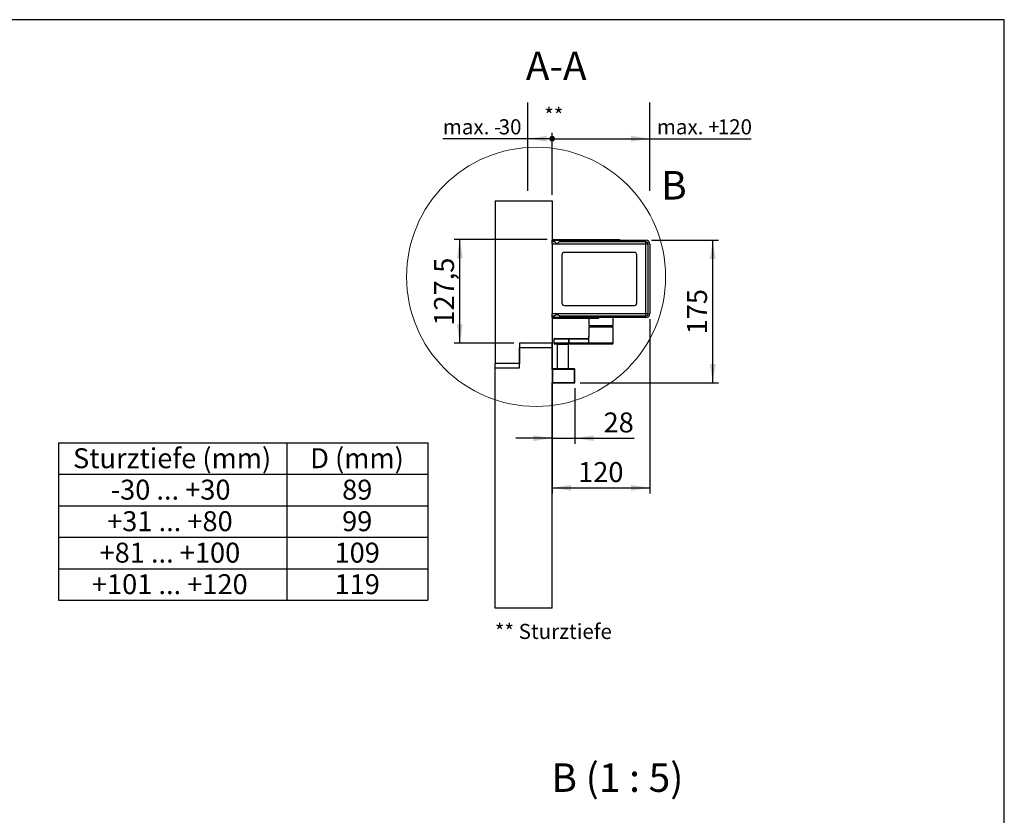
# Model space of a CAD drawing. Units: millimetres. Extents: x 70 to 2870, y 70 to 2009.
# Drawn here: x 1661 to 2870, y 1033 to 2009 of the extents above; entities that cross this region are included whole.
import ezdxf

# ---------------------------------------------------------------- set-up
doc = ezdxf.new("R2010")
doc.units = ezdxf.units.MM
doc.header["$LTSCALE"] = 7
doc.layers.add('FORMAT', color=7, linetype='Continuous')
doc.styles.add('SLDTEXTSTYLE0', font='ARIAL.TTF', dxfattribs={"width": 0.948})
doc.dimstyles.new('SLDDIMSTYLE0', dxfattribs={"dimtxt": 24.5, "dimasz": 23.114, "dimexe": 0, "dimexo": 0.0625, "dimgap": 6.125, "dimtad": 1, "dimrnd": 1e-09, "dimzin": 12, "dimdsep": 46, "dimtxsty": 'SLDTEXTSTYLE0', "dimsah": 1, "dimcen": 0.09, "dimadec": 0, "dimazin": 3, "dimtfac": 1, "dimtofl": 0, "dimtmove": 0, "dimatfit": 3, "dimfxl": 0, "dimfrac": 2, "dimtolj": 1, "dimtzin": 12, "dimarcsym": 0})
doc.dimstyles.new('SLDDIMSTYLE1', dxfattribs={"dimtxt": 24.5, "dimasz": 23.114, "dimexe": 0, "dimexo": 0.0625, "dimgap": 6.125, "dimtad": 1, "dimrnd": 1e-09, "dimzin": 12, "dimdsep": 46, "dimtxsty": 'SLDTEXTSTYLE0', "dimsah": 1, "dimcen": 0.09, "dimadec": 0, "dimazin": 3, "dimtfac": 1, "dimtmove": 0, "dimatfit": 0, "dimfxl": 0, "dimfrac": 2, "dimtolj": 1, "dimtzin": 12, "dimarcsym": 0})
doc.dimstyles.new('SLDDIMSTYLE4', dxfattribs={"dimtxt": 17.978231, "dimasz": 7.112, "dimexe": 0, "dimexo": 0.0625, "dimgap": 4.494558, "dimtad": 1, "dimrnd": 1e-09, "dimzin": 12, "dimdsep": 46, "dimtxsty": 'SLDTEXTSTYLE0', "dimblk1": 'DOT', "dimsah": 1, "dimcen": 0.09, "dimadec": 0, "dimazin": 3, "dimtfac": 1, "dimtofl": 0, "dimtmove": 0, "dimatfit": 3, "dimldrblk": 'DOT', "dimfxl": 0, "dimfrac": 2, "dimtolj": 1, "dimtzin": 12, "dimarcsym": 0})

# ---------------------------------------------------------------- blocks, each defined once
blk = doc.blocks.new('SW_TABLEANNOTATION_0')
at = {"layer": 'FORMAT', "color": 0}
for p, q in [((0, 0), (0, -38.6)), ((0, 0), (280.6, 0)), ((280.6, 0), (280.6, -38.6)), ((280.6, 0), (453.5, 0)), ((453.5, 0), (453.5, -38.6)), ((0, -38.6), (0, -77.3)), ((0, -38.6), (280.6, -38.6)), ((280.6, -38.6), (280.6, -77.3)), ((280.6, -38.6), (453.5, -38.6)), ((453.5, -38.6), (453.5, -77.3)), ((0, -77.3), (0, -115.9)), ((0, -77.3), (280.6, -77.3)), ((280.6, -77.3), (280.6, -115.9)), ((280.6, -77.3), (453.5, -77.3)), ((453.5, -77.3), (453.5, -115.9)), ((0, -115.9), (0, -154.6)), ((0, -115.9), (280.6, -115.9)), ((280.6, -115.9), (280.6, -154.6)), ((280.6, -115.9), (453.5, -115.9)), ((453.5, -115.9), (453.5, -154.6)), ((0, -154.6), (0, -193.2)), ((0, -154.6), (280.6, -154.6)), ((280.6, -154.6), (280.6, -193.2)), ((280.6, -154.6), (453.5, -154.6)), ((453.5, -154.6), (453.5, -193.2)), ((0, -193.2), (280.6, -193.2)), ((280.6, -193.2), (453.5, -193.2))]:
    blk.add_line(p, q, dxfattribs=at)
at = {"layer": 'FORMAT', "color": 0, "char_height": 24.5, "attachment_point": 1, "style": 'SLDTEXTSTYLE0'}
for s, insert in [('Sturztiefe (mm)', (17.9, -6.7)), ('D (mm)', (309.1, -6.7)), ('-30 ... +30', (64.1, -45.3)), ('89', (348.3, -45.3)), ('+31 ... +80', (59.8, -84)), ('99', (348.3, -84)), ('+81 ... +100', (50.5, -122.6)), ('109', (339, -122.6)), ('+101 ... +120', (41.1, -161.3)), ('119', (339, -161.3))]:
    blk.add_mtext(s, dxfattribs=dict(at, insert=insert))
blk = doc.blocks.new('_Dot')
at = {"color": 0, "linetype": 'ByBlock', "lineweight": -2}
blk.add_line((-0.5, 0), (-1, 0), dxfattribs=at)
at = {"color": 0, "linetype": 'ByBlock', "const_width": 0.5}
blk.add_lwpolyline([(-0.25, 0, 1), (0.25, 0, 1)], format="xyb", close=True, dxfattribs=at)
blk = doc.blocks.new('_D_20')
at = {"layer": 'FORMAT'}
for p, q in [((2314.5, 1793.9), (2314.5, 1870)), ((2314.5, 1863), (2434.5, 1863)), ((2434.5, 1863), (2558.9, 1863))]:
    blk.add_line(p, q, dxfattribs=at)
blk.add_solid([(2434.5, 1863), (2411.4, 1866.5), (2411.4, 1859.4)], dxfattribs=at)
at = {"layer": 'FORMAT', "xscale": 7.112, "yscale": 7.112, "rotation": 180}
blk.add_blockref('_Dot', (2314.5, 1863), dxfattribs=at)
at = {"layer": 'FORMAT', "char_height": 18.52, "attachment_point": 1, "style": 'SLDTEXTSTYLE0'}
for s, insert in [('120', (2517.8, 1886.8)), ('max. +', (2443, 1886.8))]:
    blk.add_mtext(s, dxfattribs=dict(at, insert=insert))
blk = doc.blocks.new('_D_21')
at = {"layer": 'FORMAT'}
for p, q in [((2284.5, 1863), (2180.2, 1863)), ((2314.5, 1863), (2284.5, 1863)), ((2314.5, 1793.9), (2314.5, 1870))]:
    blk.add_line(p, q, dxfattribs=at)
blk.add_solid([(2284.5, 1863), (2307.6, 1859.4), (2307.6, 1866.5)], dxfattribs=at)
at = {"layer": 'FORMAT', "xscale": 7.112, "yscale": 7.112}
blk.add_blockref('_Dot', (2314.5, 1863), dxfattribs=at)
at = {"layer": 'FORMAT', "char_height": 18.52, "attachment_point": 1, "style": 'SLDTEXTSTYLE0'}
for s, insert in [('30', (2248.8, 1886.8)), ('max. -', (2180.2, 1886.8))]:
    blk.add_mtext(s, dxfattribs=dict(at, insert=insert))
blk = doc.blocks.new('_D_22')
at = {"layer": 'FORMAT'}
for p, q in [((2342.5, 1556.9), (2342.5, 1488.4)), ((2314.5, 1495.4), (2270, 1495.4)), ((2314.5, 1495.4), (2342.5, 1495.4)), ((2342.5, 1495.4), (2415.1, 1495.4))]:
    blk.add_line(p, q, dxfattribs=at)
for points in [[(2314.5, 1495.4), (2291.4, 1499), (2291.4, 1491.9)], [(2342.5, 1495.4), (2365.6, 1491.9), (2365.6, 1499)]]:
    blk.add_solid(points, dxfattribs=at)
at = {"layer": 'FORMAT', "insert": (2377.6, 1527), "char_height": 24.5, "attachment_point": 1, "style": 'SLDTEXTSTYLE0'}
blk.add_mtext('28', dxfattribs=at)
blk = doc.blocks.new('_D_23')
at = {"layer": 'FORMAT'}
for p, q in [((2314.5, 1638.4), (2314.5, 1427.5)), ((2434.5, 1641.4), (2434.5, 1427.5)), ((2314.5, 1434.5), (2434.5, 1434.5))]:
    blk.add_line(p, q, dxfattribs=at)
for points in [[(2314.5, 1434.5), (2337.6, 1431), (2337.6, 1438.1)], [(2434.5, 1434.5), (2411.4, 1438.1), (2411.4, 1431)]]:
    blk.add_solid(points, dxfattribs=at)
at = {"layer": 'FORMAT', "insert": (2346.4, 1466.1), "char_height": 24.5, "attachment_point": 1, "style": 'SLDTEXTSTYLE0'}
blk.add_mtext('120', dxfattribs=at)
blk = doc.blocks.new('_D_24')
at = {"layer": 'FORMAT'}
for p, q in [((2436.5, 1738.4), (2518.7, 1738.4)), ((2511.7, 1563.4), (2511.7, 1738.4)), ((2349, 1563.4), (2518.7, 1563.4))]:
    blk.add_line(p, q, dxfattribs=at)
for points in [[(2511.7, 1738.4), (2508.1, 1715.3), (2515.2, 1715.3)], [(2511.7, 1563.4), (2515.2, 1586.5), (2508.1, 1586.5)]]:
    blk.add_solid(points, dxfattribs=at)
at = {"layer": 'FORMAT', "insert": (2480.1, 1622.8), "char_height": 24.5, "attachment_point": 1, "rotation": 90, "style": 'SLDTEXTSTYLE0'}
blk.add_mtext('175', dxfattribs=at)
blk = doc.blocks.new('_D_25')
at = {"layer": 'FORMAT'}
for p, q in [((2308.5, 1739.4), (2194.1, 1739.4)), ((2201.1, 1611.9), (2201.1, 1739.4)), ((2267.5, 1611.9), (2194.1, 1611.9))]:
    blk.add_line(p, q, dxfattribs=at)
for points in [[(2201.1, 1739.4), (2197.5, 1716.3), (2204.6, 1716.3)], [(2201.1, 1611.9), (2204.6, 1635), (2197.5, 1635)]]:
    blk.add_solid(points, dxfattribs=at)
at = {"layer": 'FORMAT', "insert": (2169.5, 1633.5), "char_height": 24.5, "attachment_point": 1, "rotation": 90, "style": 'SLDTEXTSTYLE0'}
blk.add_mtext('127,5', dxfattribs=at)

msp = doc.modelspace()

# ---------------------------------------------------------------- linework, layer by layer
at = {"color": 7, "linetype": 'Continuous', "lineweight": 25}
for p, q in [((2244.468, 1786.883), (2314.468, 1786.883)), ((2244.468, 1786.883), (2244.468, 1586.883)), ((2314.468, 1786.883), (2314.468, 1738.383)), ((2314.468, 1738.383), (2429.468, 1738.383)), ((2314.468, 1736.383), (2314.468, 1738.383)), ((2314.468, 1733.383), (2314.468, 1736.383)), ((2317.968, 1736.383), (2314.468, 1736.383)), ((2429.468, 1733.383), (2314.468, 1733.383)), ((2314.468, 1733.383), (2314.468, 1648.383)), ((2315.468, 1739.383), (2374.468, 1739.383)), ((2315.468, 1738.383), (2315.468, 1739.383)), ((2429.468, 1736.383), (2322.968, 1736.383)), ((2374.468, 1739.383), (2374.468, 1738.383)), ((2374.468, 1739.383), (2397.468, 1739.383)), ((2397.468, 1738.383), (2397.468, 1739.383)), ((2429.468, 1733.383), (2429.468, 1736.383)), ((2429.468, 1648.383), (2429.468, 1733.383)), ((2432.468, 1733.383), (2429.468, 1733.383)), ((2432.468, 1648.383), (2432.468, 1733.383)), ((2434.468, 1733.383), (2434.468, 1648.383)), ((2326.468, 1720.383), (2326.468, 1661.383)), ((2415.468, 1723.383), (2329.468, 1723.383)), ((2418.468, 1661.383), (2418.468, 1720.383)), ((2329.468, 1658.383), (2415.468, 1658.383)), ((2314.468, 1648.383), (2429.468, 1648.383)), ((2314.468, 1645.383), (2314.468, 1648.383)), ((2314.468, 1645.383), (2317.968, 1645.383)), ((2314.468, 1643.383), (2314.468, 1645.383)), ((2322.968, 1645.383), (2429.468, 1645.383)), ((2429.468, 1645.383), (2429.468, 1648.383)), ((2429.468, 1648.383), (2432.468, 1648.383)), ((2314.468, 1643.383), (2314.468, 1611.883)), ((2429.468, 1643.383), (2314.468, 1643.383)), ((2315.468, 1642.383), (2315.468, 1643.383)), ((2371.468, 1642.383), (2315.468, 1642.383)), ((2359.468, 1642.383), (2359.468, 1633.627)), ((2359.468, 1633.627), (2388.968, 1633.627)), ((2365.244, 1633.627), (2365.038, 1632.672)), ((2365.295, 1633.627), (2365.101, 1632.727)), ((2365.101, 1632.727), (2365.889, 1632.727)), ((2366.065, 1633.627), (2365.869, 1632.624)), ((2366.353, 1633.627), (2366.177, 1632.727)), ((2366.177, 1632.727), (2369.599, 1632.727)), ((2369.599, 1632.727), (2369.695, 1633.627)), ((2369.735, 1632.714), (2369.599, 1632.727)), ((2369.836, 1632.727), (2369.735, 1632.714)), ((2369.932, 1633.627), (2369.836, 1632.727)), ((2369.836, 1632.727), (2371.572, 1632.727)), ((2371.468, 1643.383), (2371.468, 1642.383)), ((2371.572, 1632.727), (2371.627, 1633.627)), ((2372.165, 1633.627), (2372.11, 1632.727)), ((2372.11, 1632.727), (2375.214, 1632.727)), ((2375.214, 1632.727), (2375.196, 1633.627)), ((2375.361, 1632.714), (2375.214, 1632.727)), ((2375.514, 1632.727), (2375.361, 1632.714)), ((2375.496, 1633.627), (2375.514, 1632.727)), ((2375.514, 1632.727), (2378.936, 1632.727)), ((2378.936, 1632.727), (2378.838, 1633.627)), ((2379.325, 1633.627), (2379.424, 1632.727)), ((2379.424, 1632.727), (2380.391, 1632.727)), ((2380.391, 1632.727), (2380.27, 1633.627)), ((2380.463, 1632.714), (2380.391, 1632.727)), ((2380.458, 1633.627), (2380.579, 1632.727)), ((2380.579, 1632.727), (2380.463, 1632.714)), ((2380.579, 1632.727), (2383.683, 1632.727)), ((2383.683, 1632.727), (2383.489, 1633.627)), ((2383.897, 1632.672), (2383.692, 1633.627)), ((2388.968, 1633.627), (2389.468, 1633.627)), ((2389.468, 1633.627), (2389.468, 1643.383)), ((2359.668, 1631.883), (2359.468, 1631.683)), ((2359.468, 1631.683), (2359.468, 1620.883)), ((2389.468, 1631.683), (2359.468, 1631.683)), ((2359.468, 1620.883), (2359.571, 1620.883)), ((2359.571, 1611.883), (2359.571, 1620.883)), ((2389.268, 1631.883), (2359.668, 1631.883)), ((2365.094, 1631.894), (2364.954, 1631.883)), ((2389.468, 1631.683), (2389.268, 1631.883)), ((2389.468, 1611.883), (2389.468, 1631.683)), ((2314.468, 1611.883), (2274.468, 1611.883)), ((2274.468, 1611.883), (2274.468, 1586.883)), ((2314.468, 1606.883), (2314.468, 1611.883)), ((2317.718, 1617.883), (2316.718, 1616.883)), ((2316.718, 1616.883), (2316.718, 1611.883)), ((2316.768, 1616.883), (2316.718, 1616.883)), ((2316.718, 1611.883), (2317.718, 1610.883)), ((2316.768, 1611.883), (2316.718, 1611.883)), ((2316.768, 1616.883), (2317.764, 1617.883)), ((2334.859, 1616.883), (2316.768, 1616.883)), ((2316.768, 1611.883), (2316.768, 1616.883)), ((2317.764, 1610.883), (2316.768, 1611.883)), ((2334.859, 1611.883), (2316.768, 1611.883)), ((2317.718, 1617.883), (2317.764, 1617.883)), ((2317.764, 1610.883), (2317.718, 1610.883)), ((2317.764, 1617.883), (2335.855, 1617.883)), ((2335.855, 1610.883), (2317.764, 1610.883)), ((2320.718, 1610.383), (2320.718, 1580.383)), ((2334.718, 1610.383), (2320.718, 1610.383)), ((2322.718, 1610.883), (2322.718, 1610.383)), ((2332.718, 1610.383), (2332.718, 1610.883)), ((2334.718, 1580.383), (2334.718, 1610.383)), ((2334.859, 1616.883), (2335.855, 1617.883)), ((2334.859, 1611.883), (2334.859, 1616.883)), ((2334.972, 1616.883), (2334.859, 1616.883)), ((2334.859, 1611.883), (2334.972, 1611.883)), ((2335.855, 1610.883), (2334.859, 1611.883)), ((2335.965, 1617.883), (2334.972, 1616.883)), ((2334.972, 1616.883), (2334.972, 1611.883)), ((2358.248, 1616.883), (2334.972, 1616.883)), ((2359.571, 1611.883), (2334.972, 1611.883)), ((2335.965, 1610.883), (2334.972, 1611.883)), ((2335.855, 1617.883), (2335.965, 1617.883)), ((2335.965, 1610.883), (2335.855, 1610.883)), ((2335.965, 1617.883), (2358.816, 1617.883)), ((2360.564, 1610.883), (2335.965, 1610.883)), ((2389.468, 1611.883), (2359.571, 1611.883)), ((2360.564, 1610.883), (2359.571, 1611.883)), ((2388.468, 1610.883), (2360.564, 1610.883)), ((2388.468, 1610.883), (2389.468, 1611.883)), ((2274.468, 1581.883), (2274.468, 1606.883)), ((2274.468, 1606.883), (2314.468, 1606.883)), ((2314.468, 1579.883), (2314.468, 1606.883)), ((2274.468, 1586.883), (2244.468, 1586.883)), ((2244.468, 1581.883), (2244.468, 1586.883)), ((2244.468, 1286.883), (2244.468, 1581.883)), ((2244.468, 1581.883), (2274.468, 1581.883)), ((2314.968, 1579.883), (2314.468, 1579.883)), ((2314.468, 1579.883), (2314.468, 1563.883)), ((2314.968, 1580.383), (2314.968, 1579.883)), ((2341.968, 1580.383), (2314.968, 1580.383)), ((2314.968, 1579.883), (2314.968, 1563.883)), ((2341.968, 1579.883), (2314.968, 1579.883)), ((2341.968, 1579.883), (2341.968, 1580.383)), ((2341.968, 1563.883), (2341.968, 1579.883)), ((2342.468, 1579.883), (2341.968, 1579.883)), ((2342.468, 1563.883), (2342.468, 1579.883)), ((2314.468, 1286.883), (2314.468, 1563.883)), ((2314.468, 1563.883), (2314.968, 1563.883)), ((2314.968, 1563.883), (2314.968, 1563.383)), ((2314.968, 1563.883), (2341.968, 1563.883)), ((2314.968, 1563.383), (2341.968, 1563.383)), ((2341.968, 1563.383), (2341.968, 1563.883)), ((2341.968, 1563.883), (2342.468, 1563.883)), ((2314.468, 1286.883), (2244.468, 1286.883))]:
    msp.add_line(p, q, dxfattribs=at)
at = {"color": 7, "linetype": 'Continuous', "lineweight": 25, "flags": 128}
for points in [[(2365.04, 1632.673), (2365.044, 1632.682), (2365.101, 1632.727)], [(2365.882, 1632.691), (2365.772, 1632.392), (2365.588, 1632.156), (2365.477, 1632.065), (2365.363, 1631.996), (2365.256, 1631.947), (2365.168, 1631.916), (2365.107, 1631.897), (2365.082, 1631.888), (2365.103, 1631.884), (2365.176, 1631.883), (2365.262, 1631.883)], [(2365.904, 1632.727), (2365.882, 1632.682), (2365.896, 1632.669), (2365.927, 1632.665), (2365.974, 1632.669), (2366.03, 1632.681), (2366.098, 1632.7), (2366.177, 1632.727)], [(2365.908, 1631.883), (2365.956, 1631.899), (2366.002, 1631.945), (2366.046, 1632.02), (2366.085, 1632.123), (2366.118, 1632.249), (2366.146, 1632.394), (2366.165, 1632.555), (2366.177, 1632.727)], [(2369.094, 1631.883), (2369.366, 1631.945), (2369.601, 1632.123)], [(2369.389, 1632.123), (2369.247, 1631.945), (2369.094, 1631.883)], [(2369.599, 1632.727), (2369.509, 1632.394), (2369.389, 1632.123)], [(2369.601, 1632.123), (2369.766, 1632.394), (2369.836, 1632.727)], [(2372.592, 1631.883), (2372.506, 1631.899), (2372.423, 1631.945), (2372.345, 1632.02), (2372.275, 1632.123), (2372.214, 1632.249), (2372.166, 1632.394), (2372.131, 1632.555), (2372.11, 1632.727)], [(2375.214, 1632.727), (2375.216, 1632.394), (2375.272, 1632.123)], [(2375.272, 1632.123), (2375.366, 1631.945), (2375.481, 1631.883)], [(2375.481, 1631.883), (2375.517, 1631.945), (2375.54, 1632.123)], [(2375.54, 1632.123), (2375.542, 1632.394), (2375.514, 1632.727)], [(2378.936, 1632.727), (2378.924, 1632.555), (2378.905, 1632.394), (2378.878, 1632.249), (2378.844, 1632.123), (2378.805, 1632.02), (2378.762, 1631.945), (2378.715, 1631.899), (2378.667, 1631.883)], [(2378.936, 1632.727), (2379.09, 1632.682), (2379.17, 1632.669), (2379.244, 1632.665), (2379.309, 1632.669), (2379.359, 1632.681), (2379.398, 1632.7), (2379.424, 1632.727)], [(2380.391, 1632.727), (2380.486, 1632.394), (2380.683, 1632.123)], [(2380.851, 1632.123), (2380.688, 1632.394), (2380.579, 1632.727)], [(2380.683, 1632.123), (2380.959, 1631.945), (2381.275, 1631.883)], [(2381.275, 1631.883), (2381.053, 1631.945), (2380.851, 1632.123)], [(2383.683, 1632.727), (2383.704, 1632.555), (2383.739, 1632.394), (2383.788, 1632.249), (2383.848, 1632.123), (2383.918, 1632.02), (2383.996, 1631.945), (2384.079, 1631.899), (2384.165, 1631.883)], [(2383.683, 1632.727), (2383.755, 1632.7), (2383.813, 1632.68), (2383.857, 1632.668), (2383.884, 1632.665), (2383.897, 1632.668), (2383.893, 1632.68), (2383.873, 1632.7), (2383.835, 1632.727)], [(2359.571, 1620.883), (2359.571, 1620.883), (2359.57, 1620.882), (2359.57, 1620.88), (2359.568, 1620.871), (2359.561, 1620.838), (2359.349, 1619.878), (2359.142, 1618.996), (2358.943, 1618.245), (2358.607, 1617.286), (2358.248, 1616.883)], [(2384.698, 1631.883), (2384.738, 1631.883), (2384.763, 1631.884), (2384.763, 1631.884)], [(2359.316, 1619.826), (2359.251, 1619.482), (2359.166, 1619.094)]]:
    msp.add_lwpolyline(points, dxfattribs=at)
at = {"color": 7, "linetype": 'Continuous', "lineweight": 18}
msp.add_circle((2294.758, 1693.473), 159.056, dxfattribs=at)
at = {"color": 7, "linetype": 'Continuous', "lineweight": 25}
for centre, radius, start, end in [((2320.468, 1737.716), 2.833, 208.072487, 331.927513), ((2429.468, 1733.383), 5, 0, 90), ((2429.468, 1733.383), 3, 0, 90), ((2329.468, 1720.383), 3, 90, 180), ((2415.468, 1720.383), 3, 0, 90), ((2329.468, 1661.383), 3, 180, 270), ((2415.468, 1661.383), 3, 270, 0), ((2320.468, 1644.05), 2.833, 28.072487, 151.927513), ((2429.468, 1648.383), 3, 270, 0), ((2429.468, 1648.383), 5, 270, 0), ((2364.185, 1632.801), 0.919, 273.373747, 355.382708), ((2364.008, 1632.916), 1.058, 282.572982, 346.686404), ((2368.911, 1633.022), 1.019, 297.994355, 313.216718), ((2369.142, 1632.222), 0.469, 347.725264, 7.013291), ((2368.391, 1632.871), 1.353, 334.10479, 353.350638), ((2370.656, 1632.801), 0.919, 273.373747, 355.382708), ((2371.841, 1633.26), 0.597, 243.255426, 296.744575), ((2373.973, 1633.175), 1.671, 320.989228, 327.624311), ((2381.718, 1632.846), 6.358, 181.186193, 185.106872), ((2376.243, 1632.974), 1.104, 218.980367, 230.471253), ((2380.389, 1632.857), 0.974, 187.714335, 269.103389), ((2381.597, 1632.886), 1.146, 188.63385, 211.938657), ((2380.976, 1632.324), 0.355, 187.15919, 214.508245), ((2381.265, 1632.965), 0.939, 226.887151, 243.805808), ((2384.889, 1632.894), 1.016, 192.614179, 261.832625), ((2365.996, 1618.807), 6.752, 162.09212, 171.742368), ((2356.468, 1620.883), 3, 347.449169, 0), ((2314.968, 1579.883), 0.5, 90, 180), ((2341.968, 1579.883), 0.5, 0, 90), ((2314.968, 1563.883), 0.5, 180, 270), ((2341.968, 1563.883), 0.5, 270, 0)]:
    msp.add_arc(centre, radius, start, end, dxfattribs=at)
at = {"layer": 'FORMAT'}
for p, q in [((2869.607, 2009), (69.607, 2009)), ((2869.607, 70), (2869.607, 2009))]:
    msp.add_line(p, q, dxfattribs=at)
at = {"layer": 'FORMAT', "lineweight": 25}
for p, q in [((2284.468, 1798.818), (2284.468, 1907.417)), ((2434.468, 1798.818), (2434.468, 1907.417))]:
    msp.add_line(p, q, dxfattribs=at)

# ---------------------------------------------------------------- block references
at = {"layer": 'FORMAT'}
msp.add_blockref('SW_TABLEANNOTATION_0', (1708.313, 1489.808), dxfattribs=at)

# ---------------------------------------------------------------- texts
at = {"color": 7, "linetype": 'Continuous', "lineweight": 18, "insert": (2448.305, 1823.314), "char_height": 35, "attachment_point": 1, "style": 'SLDTEXTSTYLE0'}
msp.add_mtext('B', dxfattribs=at)
at = {"layer": 'FORMAT', "style": 'SLDTEXTSTYLE0'}
for s, insert, char_height, attachment_point in [('A-A', (2319.483, 1969.848), 35, 2), ('**', (2304.714, 1900.786), 18.5208, 1), ('** Sturztiefe', (2244.136, 1267.533), 18.52083, 1), ('B (1 : 5)', (2394.585, 1096.376), 35, 2)]:
    msp.add_mtext(s, dxfattribs=dict(at, insert=insert, char_height=char_height, attachment_point=attachment_point))

# ---------------------------------------------------------------- dimensions: what is measured, and where the dimension line sits
at = {"layer": 'FORMAT'}
for base, p2, text, picture, middle in [((2284.468, 1862.954), (2284.468, 1907.417), 'max. -<>', '_D_21', (2228.201, 1862.954)), ((2434.468, 1862.954), (2434.468, 1907.417), 'max. +<>', '_D_20', (2500.965, 1862.954))]:
    dim = msp.add_linear_dim(base=base, p1=(2314.468, 1786.883), p2=p2, text=text, dimstyle='SLDDIMSTYLE4', dxfattribs=at)
    dim.commit()
    dim.dimension.update_dxf_attribs({"geometry": picture, "text_midpoint": middle, "dimtype": 160})
for base, p1, p2, angle, picture, middle in [((2201.053, 1739.383), (2274.468, 1611.883), (2315.468, 1739.383), 90, '_D_25', (2201.053, 1675.633)), ((2511.688, 1738.383), (2341.968, 1563.383), (2429.468, 1738.383), 90, '_D_24', (2511.688, 1650.883)), ((2434.468, 1434.521), (2314.468, 1645.383), (2434.468, 1648.383), 0, '_D_23', (2374.468, 1434.521))]:
    dim = msp.add_linear_dim(base=base, p1=p1, p2=p2, angle=angle, dimstyle='SLDDIMSTYLE0', dxfattribs=at)
    dim.commit()
    dim.dimension.update_dxf_attribs({"geometry": picture, "text_midpoint": middle, "dimtype": 160})
dim = msp.add_linear_dim(base=(2342.468, 1495.429), p1=(2314.468, 1606.883), p2=(2342.468, 1563.883), dimstyle='SLDDIMSTYLE1', dxfattribs=at)
dim.commit()
dim.dimension.update_dxf_attribs({"geometry": '_D_22', "text_midpoint": (2396.338, 1495.429), "dimtype": 160})

doc.saveas('drawing.dxf')
